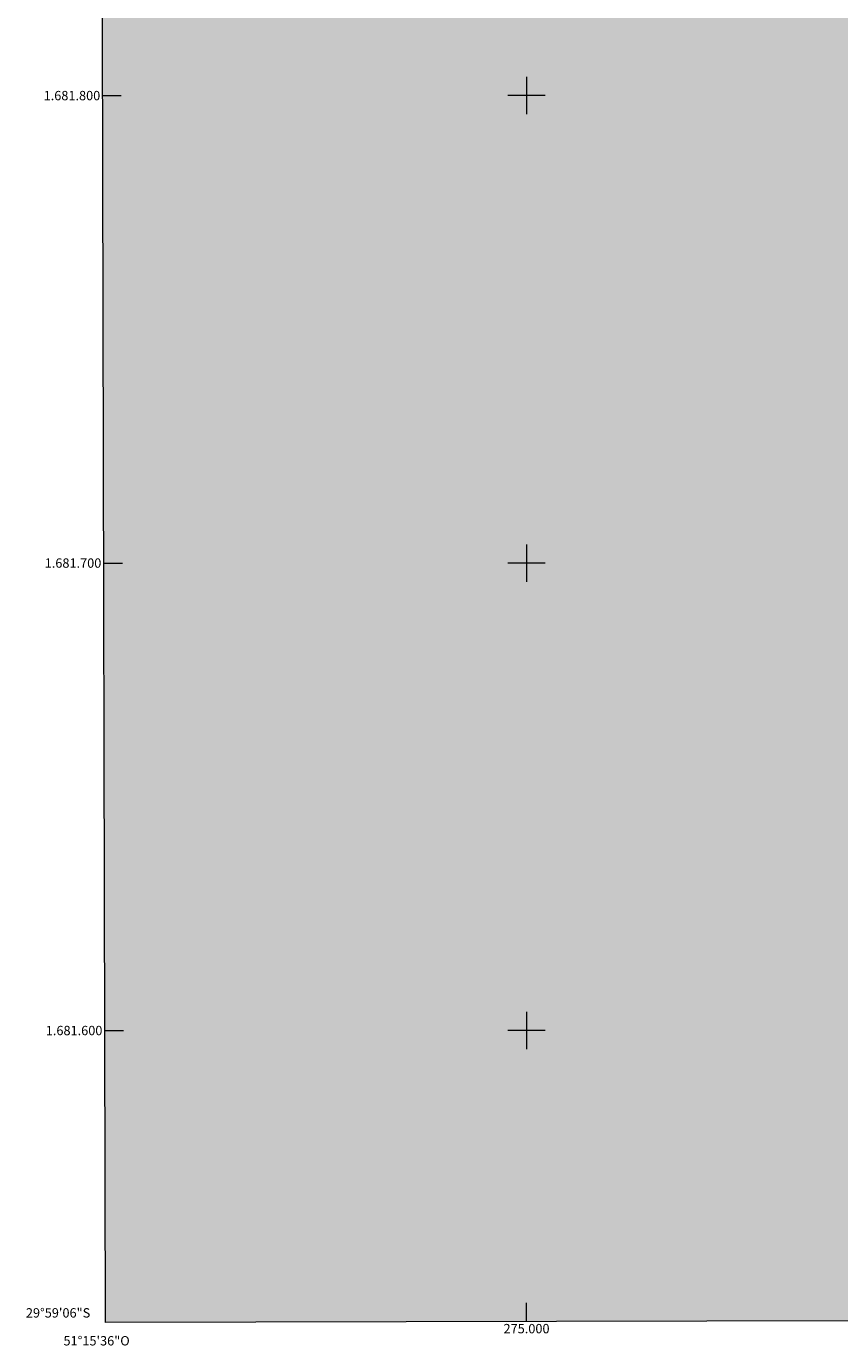
# Model space of a CAD drawing. Units: metres. Extents: x 274893 to 275409, y 1681533 to 1682097.
# Drawn here: x 274893 to 275067, y 1681533 to 1681815 of the extents above; entities that cross this region are included whole.
import ezdxf
from ezdxf.enums import TextEntityAlignment as Align

# ---------------------------------------------------------------- set-up
doc = ezdxf.new("R2010")
doc.units = ezdxf.units.M
doc.header["$MEASUREMENT"] = 0
doc.linetypes.add('DASHED', pattern=[0.75, 0.5, -0.25])
for name, color, linetype, lineweight in [('Alagados_Banhados', 5, 'DASHED', 9), ('Articulacao', 7, 'Continuous', 18), ('Coordenadas', 7, 'Continuous', 9), ('Malha_Coordenadas', 7, 'Continuous', 15)]:
    doc.layers.add(name, color=color, linetype=linetype, lineweight=lineweight)
doc.styles.add('Arial', font='arial.ttf', dxfattribs={"height": 1.5})

msp = doc.modelspace()

# ---------------------------------------------------------------- hatches: boundary and pattern name
at = {"layer": 'Alagados_Banhados'}
h = msp.add_hatch(dxfattribs=at)
h.set_pattern_fill('DASH', color=256, scale=10)
h.paths.add_polyline_path([(274908.62, 1682091.79), (275391.15, 1682092.87), (275392.38, 1681538.61), (274909.88, 1681537.53)])

# ---------------------------------------------------------------- linework, layer by layer
at = {"layer": 'Articulacao', "flags": 128}
msp.add_lwpolyline([(274908.62, 1682091.79), (275391.15, 1682092.87), (275392.38, 1681538.61), (274909.88, 1681537.53), (274908.62, 1682091.79)], close=True, dxfattribs=at)
at = {"layer": 'Malha_Coordenadas', "flags": 128}
for points in [[(275000, 1681804), (275000, 1681796)], [(274909.28, 1681800), (274913.28, 1681800)], [(275004, 1681800), (274996, 1681800)], [(275000, 1681704), (275000, 1681696)], [(274909.51, 1681700), (274913.51, 1681700)], [(275004, 1681700), (274996, 1681700)], [(275000, 1681604), (275000, 1681596)], [(274909.74, 1681600), (274913.74, 1681600)], [(275004, 1681600), (274996, 1681600)], [(275000, 1681537.73), (275000, 1681541.73)]]:
    msp.add_lwpolyline(points, dxfattribs=at)

# ---------------------------------------------------------------- texts
at = {"layer": 'Coordenadas', "style": 'Arial'}
for s, p in [('1.681.800', (274908.78, 1681800)), ('1.681.700', (274909.01, 1681700)), ('1.681.600', (274909.24, 1681600)), ('29°59\'06"S', (274906.64, 1681539.6))]:
    msp.add_text(s, height=2, dxfattribs=at).set_placement(p, align=Align.MIDDLE_RIGHT)
for s, p in [('275.000', (275000, 1681537.23)), ('51°15\'36"O', (274908, 1681534.63))]:
    msp.add_text(s, height=2, dxfattribs=at).set_placement(p, align=Align.TOP_CENTER)

doc.saveas('drawing.dxf')
